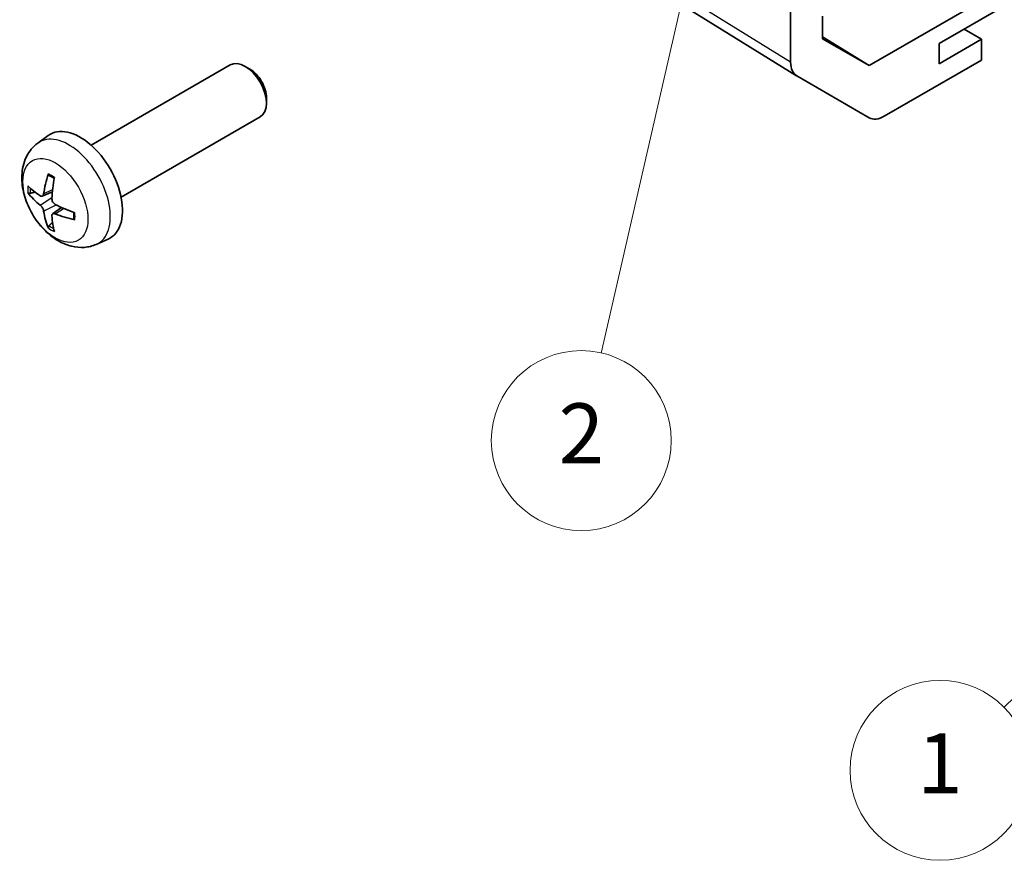
# Model space of a CAD drawing. Units: millimetres. Extents: x 29 to 3999, y 12 to 719.
# Drawn here: x 427 to 492, y 180 to 236 of the extents above; entities that cross this region are included whole.
import ezdxf

# ---------------------------------------------------------------- set-up
doc = ezdxf.new("R2010")
doc.units = ezdxf.units.MM
doc.header["$LTSCALE"] = 2
for name, color, linetype, lineweight in [('Symbol (TK)', 100, 'Continuous', 18), ('Visible (ISO)', 7, 'Continuous', 35), ('Visible Narrow (ISO)', 7, 'Continuous', 25)]:
    doc.layers.add(name, color=color, linetype=linetype, lineweight=lineweight)
doc.styles.add('Note Text (TK2)', font='txt')

# ---------------------------------------------------------------- blocks, each defined once
blk = doc.blocks.new('バルーン2')
at = {"layer": 'Symbol (TK)', "color": 100}
for p, q in [((264.793, 113.286), (262.66, 111.89)), ((263.01, 111.533), (264.793, 113.286)), ((263.36, 111.177), (264.793, 113.286)), ((263.01, 111.533), (246.165, 94.977))]:
    blk.add_line(p, q, dxfattribs=at)
at = {"layer": 'Symbol (TK)'}
blk.add_circle((244.033, 92.882), 3, dxfattribs=at)
at = {"layer": 'Symbol (TK)', "color": 7, "insert": (244.033, 92.858), "char_height": 2, "attachment_point": 5, "style": 'Note Text (TK2)'}
blk.add_mtext('1', dxfattribs=at)
blk = doc.blocks.new('バルーン3')
at = {"layer": 'Symbol (TK)', "color": 100}
for p, q in [((237.362, 127.042), (236.318, 124.716)), ((236.806, 124.605), (237.362, 127.042)), ((237.293, 124.494), (237.362, 127.042)), ((236.806, 124.605), (232.74, 106.795))]:
    blk.add_line(p, q, dxfattribs=at)
at = {"layer": 'Symbol (TK)'}
blk.add_circle((232.074, 103.879), 3, dxfattribs=at)
at = {"layer": 'Symbol (TK)', "color": 7, "insert": (232.074, 103.861), "char_height": 2, "attachment_point": 5, "style": 'Note Text (TK2)'}
blk.add_mtext('2', dxfattribs=at)

msp = doc.modelspace()

# ---------------------------------------------------------------- linework, layer by layer
at = {"layer": 'Visible (ISO)'}
for p, q in [((478.1062, 232.995), (478.1062, 280.1401)), ((492.2484, 237.9112), (483.3349, 232.765)), ((478.5031, 232.0898), (469.8783, 237.4232)), ((488.0057, 234.237), (492.2484, 236.6865)), ((480.2279, 234.5588), (480.2279, 236.0737)), ((490.8342, 234.5227), (489.6674, 235.1964)), ((480.2279, 234.6863), (483.3349, 232.765)), ((483.3349, 232.765), (480.2279, 234.5588)), ((490.8342, 234.5227), (488.0057, 232.8898)), ((490.8342, 233.1341), (490.8342, 234.5227)), ((488.0057, 232.8898), (488.0057, 234.237)), ((490.8342, 233.1341), (484.3497, 229.3903)), ((431.4621, 227.4562), (440.7401, 232.8129)), ((442.0435, 232.5387), (441.7397, 232.714)), ((483.3498, 229.2912), (478.5204, 232.0795)), ((443.1544, 230.6147), (443.1543, 230.2639)), ((433.4621, 223.9921), (442.7401, 229.3488)), ((427.9105, 227.5995), (428.6102, 228.1102)), ((428.2099, 224.0629), (428.8774, 224.3583)), ((428.8973, 222.8723), (429.4869, 223.3026)), ((431.8104, 220.8447), (432.6025, 221.1953))]:
    msp.add_line(p, q, dxfattribs=at)
for centre, major_axis, ratio, start_param, end_param in [((441.7401, 231.0808), (-1, 1.7321), 0.5773503, 3.1415927, 6.2831853), ((442.0438, 231.2562), (-0.7853, 1.3602), 0.5773503, 3.926758, 5.4980199), ((479.5207, 233.8121), (-1.0003, -1.7326), 0.5771744, 5.4979394, 6.2831853), ((484.3501, 231.0238), (-1.0003, -1.7326), 0.5771744, 0, 0.7852459), ((430.7301, 224.7242), (-2, 3.4641), 0.5773503, 3.0796893, 6.3450887), ((433.2243, 226.0444), (-3.9094, -5.191), 0.5952629, 5.2229706, 5.4619549), ((433.0269, 226.1584), (2.5666, 5.9702), 0.5535342, 1.9432896, 2.1822739), ((433.1307, 225.9903), (-6.4957, 0.1911), 0.4946241, 0.4548476, 0.6938319), ((433.1307, 226.2183), (6.4948, 0.2196), 0.654173, 3.5597815, 3.7987657), ((433.1205, 225.9962), (-6.4536, 0.7624), 0.5535342, 0.9593188, 1.1983031), ((433.2243, 226.0561), (-3.4375, -5.5149), 0.654173, 5.6260122, 5.8649965), ((433.0269, 226.1701), (3.0824, 5.721), 0.4946241, 2.4477608, 2.6867451), ((433.1205, 226.2242), (6.4503, 0.7902), 0.5952629, 3.9628231, 4.2018074)]:
    msp.add_ellipse(centre, major_axis=major_axis, ratio=ratio, start_param=start_param, end_param=end_param, dxfattribs=at)
for points, knots in [([(431.8104, 220.8447), (431.5548, 220.7316), (431.2834, 220.6668), (430.7225, 220.6211), (430.436, 220.6506), (429.8323, 220.7942), (429.5267, 220.9283), (428.8955, 221.301), (428.5839, 221.5593), (428.0133, 222.157), (427.7582, 222.5009), (427.3333, 223.2327), (427.1626, 223.6199), (426.919, 224.4259), (426.8462, 224.8449), (426.8421, 225.6832), (426.9027, 226.1056), (427.2019, 226.8269), (427.3916, 227.1279), (427.7327, 227.4596), (427.819, 227.5327), (427.9105, 227.5995)], [0.8473015, 0.8473015, 0.8473015, 0.8473015, 1.0522614, 1.0522614, 1.2848512, 1.2848512, 1.5822086, 1.5822086, 1.9574686, 1.9574686, 2.3518935, 2.3518935, 2.7417298, 2.7417298, 3.1359976, 3.1359976, 3.5103035, 3.5103035, 3.7819658, 3.7819658, 3.8650875, 3.8650875, 3.8650875, 3.8650875]), ([(428.6407, 225.4407), (428.6389, 225.4415), (428.6371, 225.4423), (428.6275, 225.4479), (428.6202, 225.4563), (428.6121, 225.4748), (428.61, 225.4881), (428.6111, 225.5116), (428.6137, 225.5254), (428.6179, 225.538)], [0.045553558, 0.045553558, 0.045553558, 0.045553558, 0.046469677, 0.046469677, 0.051108902, 0.051108902, 0.055816051, 0.055816051, 0.05997866, 0.05997866, 0.05997866, 0.05997866]), ([(428.6407, 225.4407), (428.6664, 225.4299), (428.6923, 225.4183), (428.7444, 225.3931), (428.7706, 225.3797), (428.8232, 225.351), (428.8496, 225.3358), (428.9024, 225.3036), (428.9289, 225.2867), (428.9706, 225.2587), (428.9858, 225.2482), (429.001, 225.2374)], [4.57581436, 4.57581436, 4.57581436, 4.57581436, 4.63033083, 4.63033083, 4.6848473, 4.6848473, 4.73936377, 4.73936377, 4.79388024, 4.79388024, 4.82522004, 4.82522004, 4.82522004, 4.82522004]), ([(427.4076, 224.2516), (427.3952, 224.2486), (427.3808, 224.2468), (427.3529, 224.2462), (427.3347, 224.2482), (427.306, 224.2555), (427.2903, 224.262), (427.2695, 224.2753), (427.26, 224.2839), (427.2539, 224.2923)], [0.042728556, 0.042728556, 0.042728556, 0.042728556, 0.046469677, 0.046469677, 0.051108902, 0.051108902, 0.055816051, 0.055816051, 0.05997866, 0.05997866, 0.05997866, 0.05997866]), ([(428.2989, 224.2111), (428.2941, 224.1765), (428.2838, 224.1437), (428.2535, 224.0924), (428.2334, 224.0739), (428.1901, 224.0537), (428.164, 224.0508), (428.1167, 224.0611), (428.0961, 224.07), (428.0763, 224.0826)], [-0.203600879, -0.203600879, -0.203600879, -0.203600879, -0.1911011, -0.1911011, -0.178601322, -0.178601322, -0.166077208, -0.166077208, -0.156924273, -0.156924273, -0.156924273, -0.156924273]), ([(429.0701, 223.5088), (429.0378, 223.526), (429.0042, 223.5512), (428.9446, 223.613), (428.9185, 223.6497), (428.8795, 223.7233), (428.8639, 223.7652), (428.8491, 223.8367), (428.8466, 223.8667), (428.8476, 223.8943)], [-0.203600863, -0.203600863, -0.203600863, -0.203600863, -0.191101084, -0.191101084, -0.178601305, -0.178601305, -0.166077191, -0.166077191, -0.156924256, -0.156924256, -0.156924256, -0.156924256]), ([(428.0763, 223.449), (428.1025, 223.4283), (428.1309, 223.4001), (428.1839, 223.3345), (428.2087, 223.297), (428.2487, 223.2239), (428.2666, 223.1834), (428.2886, 223.1161), (428.2952, 223.0885), (428.2989, 223.0636)], [-0.203600863, -0.203600863, -0.203600863, -0.203600863, -0.191101084, -0.191101084, -0.178601305, -0.178601305, -0.166077191, -0.166077191, -0.156924256, -0.156924256, -0.156924256, -0.156924256]), ([(428.8476, 222.7468), (428.8463, 222.7778), (428.8513, 222.8076), (428.8751, 222.8551), (428.8938, 222.8729), (428.938, 222.8936), (428.9665, 222.8979), (429.021, 222.8918), (429.0457, 222.8851), (429.0701, 222.8753)], [-0.203600879, -0.203600879, -0.203600879, -0.203600879, -0.1911011, -0.1911011, -0.178601322, -0.178601322, -0.166077208, -0.166077208, -0.156924273, -0.156924273, -0.156924273, -0.156924273]), ([(430.31, 222.9702), (430.3117, 222.9516), (430.3132, 222.9332), (430.3166, 222.8831), (430.318, 222.8517), (430.3195, 222.7898), (430.3195, 222.7594), (430.318, 222.6995), (430.3166, 222.6701), (430.3123, 222.6124), (430.3094, 222.5841), (430.3059, 222.5564)], [6.17035425, 6.17035425, 6.17035425, 6.17035425, 6.20169405, 6.20169405, 6.25621052, 6.25621052, 6.31072699, 6.31072699, 6.36524346, 6.36524346, 6.41975993, 6.41975993, 6.41975993, 6.41975993]), ([(428.6179, 221.9297), (428.6137, 221.9392), (428.6111, 221.9516), (428.61, 221.9764), (428.6121, 221.9932), (428.6202, 222.0217), (428.6275, 222.0385), (428.642, 222.0624), (428.6507, 222.0739), (428.6595, 222.0831)], [0.014560073, 0.014560073, 0.014560073, 0.014560073, 0.018722682, 0.018722682, 0.023429831, 0.023429831, 0.028069056, 0.028069056, 0.031810177, 0.031810177, 0.031810177, 0.031810177]), ([(430.3788, 222.4881), (430.3658, 222.4907), (430.3525, 222.4953), (430.3316, 222.5062), (430.3211, 222.5147), (430.3092, 222.5309), (430.3055, 222.5415), (430.3055, 222.5526), (430.3057, 222.5545), (430.3059, 222.5564)], [0.014560073, 0.014560073, 0.014560073, 0.014560073, 0.018722682, 0.018722682, 0.023429831, 0.023429831, 0.028069056, 0.028069056, 0.028985175, 0.028985175, 0.028985175, 0.028985175])]:
    msp.add_open_spline(points, degree=3, knots=knots, dxfattribs=at)
for points, weights in [([(427.4076, 224.2516), (427.5714, 224.2914), (427.7233, 224.3284)], [1.07090462709, 1.07755563664, 1.08273581423]), ([(428.8839, 222.3182), (428.7759, 222.205), (428.6595, 222.0831)], [1.08273581305, 1.07755563555, 1.07090462611])]:
    msp.add_rational_spline(points, weights, degree=2, dxfattribs=at)
at = {"layer": 'Visible Narrow (ISO)'}
for p, q in [((478.1062, 232.995), (469.4915, 238.3221)), ((428.0763, 223.449), (428.8506, 223.9699)), ((428.2989, 224.2111), (428.891, 224.4952)), ((428.2989, 223.0636), (429.1371, 223.4737)), ((429.0701, 222.8753), (429.6122, 223.246))]:
    msp.add_line(p, q, dxfattribs=at)
for centre, major_axis, start_param, end_param in [((429.9813, 224.2919), (1.9537, -3.3839), 6.221282, 9.4866813), ((428.8163, 223.6193), (-1.1137, 1.9289), 5.3714845, 5.6240898), ((428.8163, 223.6193), (1.1137, -1.9289), 3.8006881, 4.0532935), ((428.8598, 223.6444), (-1.0366, 1.7954), 0.7162298, 0.9224224), ((428.8163, 223.6193), (-1.1137, 1.9289), 3.8006881, 4.0532935), ((428.8163, 223.6193), (1.1137, -1.9289), 5.3714845, 5.6240898), ((428.8598, 223.6444), (-1.0366, 1.7954), 2.2191702, 2.4253628)]:
    msp.add_ellipse(centre, major_axis=major_axis, ratio=0.5773503, start_param=start_param, end_param=end_param, dxfattribs=at)
msp.add_ellipse((429.0826, 223.773), major_axis=(1.5344, -2.6577), ratio=0.5773503, dxfattribs=at)

# ---------------------------------------------------------------- block references
at = {"layer": 'Symbol (TK)', "xscale": 2, "yscale": 2, "zscale": 2}
for name in ['バルーン3', 'バルーン2']:
    msp.add_blockref(name, (0, 0), dxfattribs=at)

doc.saveas('drawing.dxf')
